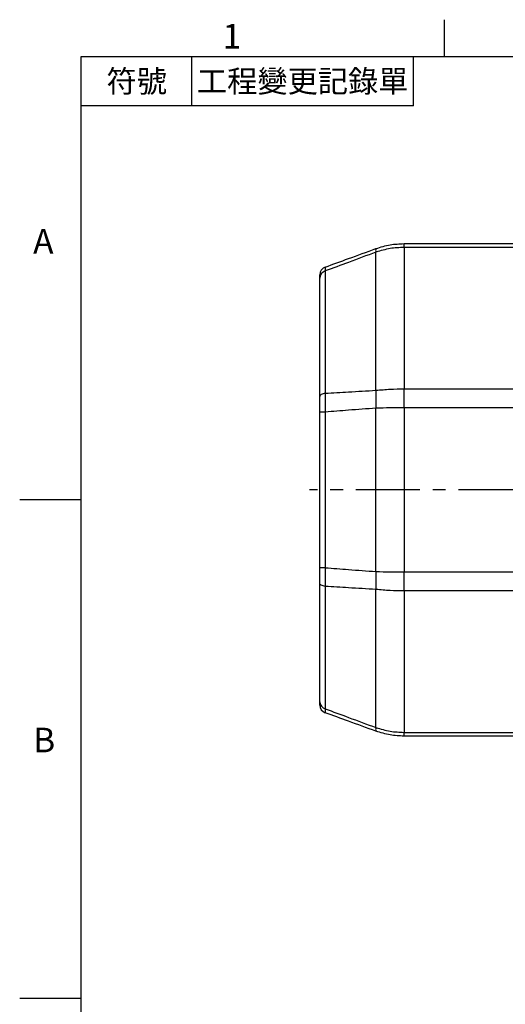
# Model space of a CAD drawing. Units: millimetres. Extents: x -21 to 840, y -12 to 588.
# Drawn here: x -15 to 103, y 345 to 585 of the extents above; entities that cross this region are included whole.
import ezdxf
from ezdxf.enums import TextEntityAlignment as Align

# ---------------------------------------------------------------- set-up
doc = ezdxf.new("R2010")
doc.units = ezdxf.units.MM
doc.header["$LTSCALE"] = 12.5
doc.linetypes.add('CENTER', pattern=[2, 1.25, -0.25, 0.25, -0.25])
for name, color, linetype in [('CEN', 2, 'CENTER'), ('DIM', 3, 'Continuous'), ('MAIN', 7, 'Continuous')]:
    doc.layers.add(name, color=color, linetype=linetype)
doc.styles.add('ATTDEF', font='txt')
doc.styles.get("Standard").update_dxf_attribs({"font": 'simplex.shx', "bigfont": 'chineset.shx'})

# ---------------------------------------------------------------- blocks, each defined once
blk = doc.blocks.new('GJA420')
at = {"color": 0}
for p, q in [((29.5, 195), (29.5, 192)), ((0, 192), (275, 192)), ((0, 0), (0, 192)), ((9, 188), (9, 192)), ((27, 188), (27, 192)), ((27, 188), (0, 188)), ((0, 156), (-5, 156)), ((0, 115.5), (-5, 115.5))]:
    blk.add_line(p, q, dxfattribs=at)
for s, p in [('1', (11.5, 192.655)), ('A', (-3.908, 176)), ('B', (-3.908, 135.5))]:
    blk.add_text(s, height=2, dxfattribs=at).set_placement(p)
at = {"color": 0, "char_height": 1.8, "attachment_point": 5}
for s, insert, width in [('{\\f標楷體|b0|i0|c136|p65;符號}', (4.513, 190), 6), ('{\\fDFKai-SB|b0|i0|c136|p65;工程變更記錄單}', (18, 190), 17.94807)]:
    blk.add_mtext(s, dxfattribs=dict(at, insert=insert, width=width))
at = {"color": 4, "style": 'ATTDEF'}
blk.add_attdef('料號', text='', height=2.5, dxfattribs=at).set_placement((120.5, 3), align=Align.MIDDLE_LEFT)
for tag, p in [('比例', (200.5, 3)), ('版本', (236.5, 3))]:
    blk.add_attdef(tag, text='', height=2.5, dxfattribs=at).set_placement(p, align=Align.MIDDLE_CENTER)

msp = doc.modelspace()

# ---------------------------------------------------------------- linework, layer by layer
at = {"layer": 'CEN'}
msp.add_line((382.59703, 470.4369), (55.65583, 470.4369), dxfattribs=at)
at = {"layer": 'MAIN'}
for p, q in [((78.71024, 529.51382), (78.71024, 530.4369)), ((78.71024, 530.4369), (118.1837, 530.4369)), ((71.86983, 494.69666), (71.86983, 528.35522)), ((78.71024, 529.51382), (78.71024, 495.05228)), ((110.33407, 529.51382), (78.71024, 529.51382)), ((59.49965, 523.76899), (59.49965, 493.96525)), ((58.1837, 493.20667), (58.1837, 522.04951)), ((78.71024, 490.4369), (78.71024, 495.05228)), ((78.71024, 495.05228), (118.1837, 495.05228)), ((59.49965, 489.41376), (58.1837, 489.41376)), ((58.1837, 451.46003), (58.1837, 489.41376)), ((59.49965, 489.41376), (59.49965, 451.46003)), ((71.86983, 450.53362), (71.86983, 490.34017)), ((118.1837, 490.4369), (78.71024, 490.4369)), ((78.71024, 490.4369), (78.71024, 450.4369)), ((59.49965, 451.46003), (58.1837, 451.46003)), ((78.71024, 450.4369), (118.1837, 450.4369)), ((78.71024, 445.82151), (78.71024, 450.4369)), ((58.1837, 418.82429), (58.1837, 447.66713)), ((59.49965, 446.90854), (59.49965, 417.1048)), ((71.86983, 412.51858), (71.86983, 446.17714)), ((118.1837, 445.82151), (78.71024, 445.82151)), ((78.71024, 445.82151), (78.71024, 411.35997)), ((78.71024, 411.35997), (118.1837, 411.35997)), ((78.71024, 410.4369), (78.71024, 411.35997)), ((118.1837, 410.4369), (78.71024, 410.4369))]:
    msp.add_line(p, q, dxfattribs=at)
at = {"layer": 'MAIN', "flags": 128}
for points in [[(59.49965, 493.96525), (59.22171, 493.91442), (58.96617, 493.84711), (58.73896, 493.7649), (58.54539, 493.6697), (58.38994, 493.56371), (58.27626, 493.44942), (58.20697, 493.32947), (58.1837, 493.20667)], [(59.49965, 446.90854), (59.22171, 446.95938), (58.96617, 447.02668), (58.73896, 447.10889), (58.54539, 447.2041), (58.38994, 447.31008), (58.27626, 447.42438), (58.20697, 447.54432), (58.1837, 447.66713)]]:
    msp.add_lwpolyline(points, dxfattribs=at)
at = {"layer": 'MAIN'}
for centre, radius, start, end in [((72.95501, 528.79298), 1.17015, 158.0305899, 201.9694101), ((60.18369, 522.84899), 2, 110, 180), ((60.03014, 521.9997), 1.84712, 106.6904591, 178.4546729), ((104.63598, 492.51841), 32.83847, 176.1966603, 183.8033397), ((104.63598, 448.35538), 32.83847, 176.1966603, 183.8033397), ((60.18369, 418.02481), 2, 180, 250), ((60.03014, 418.8741), 1.84712, 181.5453271, 253.3095409), ((72.95501, 412.08081), 1.17015, 158.0305899, 201.9694101)]:
    msp.add_arc(centre, radius, start, end, dxfattribs=at)
for points, knots in [([(71.86983, 529.23075), (73.01247, 529.5891), (75.24064, 530.28788), (77.57364, 530.38808), (78.71024, 530.4369)], [0, 0, 0, 0, 0.512816215, 1, 1, 1, 1]), ([(59.49965, 524.72837), (61.38881, 525.41597), (65.51183, 526.91663), (69.63558, 528.41755), (71.86983, 529.23075)], [0, 0, 0, 0, 0.458198809, 1, 1, 1, 1]), ([(71.86983, 528.35522), (69.63551, 527.52786), (65.51139, 526.00072), (61.38876, 524.47028), (59.49965, 523.76899)], [0, 0, 0, 0, 0.541770634, 1, 1, 1, 1]), ([(78.71024, 529.51382), (77.57362, 529.46688), (75.24045, 529.37053), (73.01244, 528.6994), (71.86983, 528.35522)], [0, 0, 0, 0, 0.487160408, 1, 1, 1, 1]), ([(59.49965, 524.72837), (59.49426, 524.69579), (59.48334, 524.62972), (59.48748, 524.23276), (59.49674, 523.87973), (59.49965, 523.76899)], [0, 0, 0, 0, 0.40036195, 0.811919544, 1, 1, 1, 1]), ([(58.1837, 522.04951), (58.1837, 522.14266), (58.1837, 522.43393), (58.1837, 522.76913), (58.1837, 522.82212), (58.1837, 522.84899)], [0, 0, 0, 0, 0.1881356205, 0.5882489824, 1, 1, 1, 1]), ([(59.49965, 493.96525), (61.38876, 494.07804), (65.51139, 494.32419), (69.63551, 494.56578), (71.86983, 494.69666)], [0, 0, 0, 0, 0.458229366, 1, 1, 1, 1]), ([(71.86983, 494.69666), (73.01244, 494.80244), (75.24045, 495.0087), (77.57362, 495.03801), (78.71024, 495.05228)], [0, 0, 0, 0, 0.512839592, 1, 1, 1, 1]), ([(58.1837, 489.41376), (58.1837, 489.65826), (58.1837, 490.42276), (58.1837, 491.71793), (58.1837, 492.7057), (58.1837, 493.20667)], [0, 0, 0, 0, 0.1881349008, 0.5882486015, 1, 1, 1, 1]), ([(59.49965, 493.96525), (59.49426, 493.38056), (59.48334, 492.19484), (59.48748, 490.64177), (59.49674, 489.70697), (59.49965, 489.41376)], [0, 0, 0, 0, 0.400362762, 0.811920657, 1, 1, 1, 1]), ([(71.86983, 490.34017), (69.63558, 490.17576), (65.51183, 489.8723), (61.38881, 489.55785), (59.49965, 489.41376)], [0, 0, 0, 0, 0.541801191, 1, 1, 1, 1]), ([(78.71024, 490.4369), (77.57364, 490.433), (75.24064, 490.42501), (73.01247, 490.36893), (71.86983, 490.34017)], [0, 0, 0, 0, 0.487183785, 1, 1, 1, 1]), ([(58.1837, 447.66713), (58.1837, 447.89327), (58.1837, 448.60036), (58.1837, 449.86809), (58.1837, 450.92434), (58.1837, 451.46003)], [0, 0, 0, 0, 0.1881356205, 0.5882489824, 1, 1, 1, 1]), ([(59.49965, 451.46003), (59.49426, 450.83535), (59.48334, 449.56852), (59.48748, 448.04616), (59.49674, 447.18017), (59.49965, 446.90854)], [0, 0, 0, 0, 0.40036195, 0.811919544, 1, 1, 1, 1]), ([(59.49965, 451.46003), (61.38881, 451.31595), (65.51183, 451.00149), (69.63558, 450.69804), (71.86983, 450.53362)], [0, 0, 0, 0, 0.458198809, 1, 1, 1, 1]), ([(71.86983, 450.53362), (73.01247, 450.50486), (75.24064, 450.44878), (77.57364, 450.44079), (78.71024, 450.4369)], [0, 0, 0, 0, 0.512816215, 1, 1, 1, 1]), ([(71.86983, 446.17714), (69.63551, 446.30802), (65.51139, 446.5496), (61.38876, 446.79575), (59.49965, 446.90854)], [0, 0, 0, 0, 0.541770634, 1, 1, 1, 1]), ([(78.71024, 445.82151), (77.57362, 445.83579), (75.24045, 445.86509), (73.01244, 446.07136), (71.86983, 446.17714)], [0, 0, 0, 0, 0.487160408, 1, 1, 1, 1]), ([(58.1837, 418.0248), (58.1837, 418.03086), (58.1837, 418.04978), (58.1837, 418.25479), (58.1837, 418.63265), (58.1837, 418.82429)], [0, 0, 0, 0, 0.1881349008, 0.5882486015, 1, 1, 1, 1]), ([(59.49965, 417.1048), (59.49426, 416.88246), (59.48334, 416.43157), (59.48748, 416.1803), (59.49674, 416.15375), (59.49965, 416.14542)], [0, 0, 0, 0, 0.400362762, 0.811920657, 1, 1, 1, 1]), ([(59.49965, 417.1048), (61.38876, 416.40351), (65.51139, 414.87308), (69.63551, 413.34594), (71.86983, 412.51858)], [0, 0, 0, 0, 0.458229366, 1, 1, 1, 1]), ([(71.86983, 411.64304), (69.63558, 412.45624), (65.51183, 413.95717), (61.38881, 415.45782), (59.49965, 416.14542)], [0, 0, 0, 0, 0.541801191, 1, 1, 1, 1]), ([(71.86983, 412.51858), (73.01244, 412.1744), (75.24045, 411.50327), (77.57362, 411.40691), (78.71024, 411.35997)], [0, 0, 0, 0, 0.512839592, 1, 1, 1, 1]), ([(78.71024, 410.4369), (77.57364, 410.48571), (75.24064, 410.58591), (73.01247, 411.2847), (71.86983, 411.64304)], [0, 0, 0, 0, 0.487183785, 1, 1, 1, 1])]:
    msp.add_open_spline(points, degree=3, knots=knots, dxfattribs=at)

# ---------------------------------------------------------------- block references
at = {"layer": 'DIM', "xscale": 3, "yscale": 3, "zscale": 3}
msp.add_blockref('GJA420', (0, 0), dxfattribs=at)

doc.saveas('drawing.dxf')
